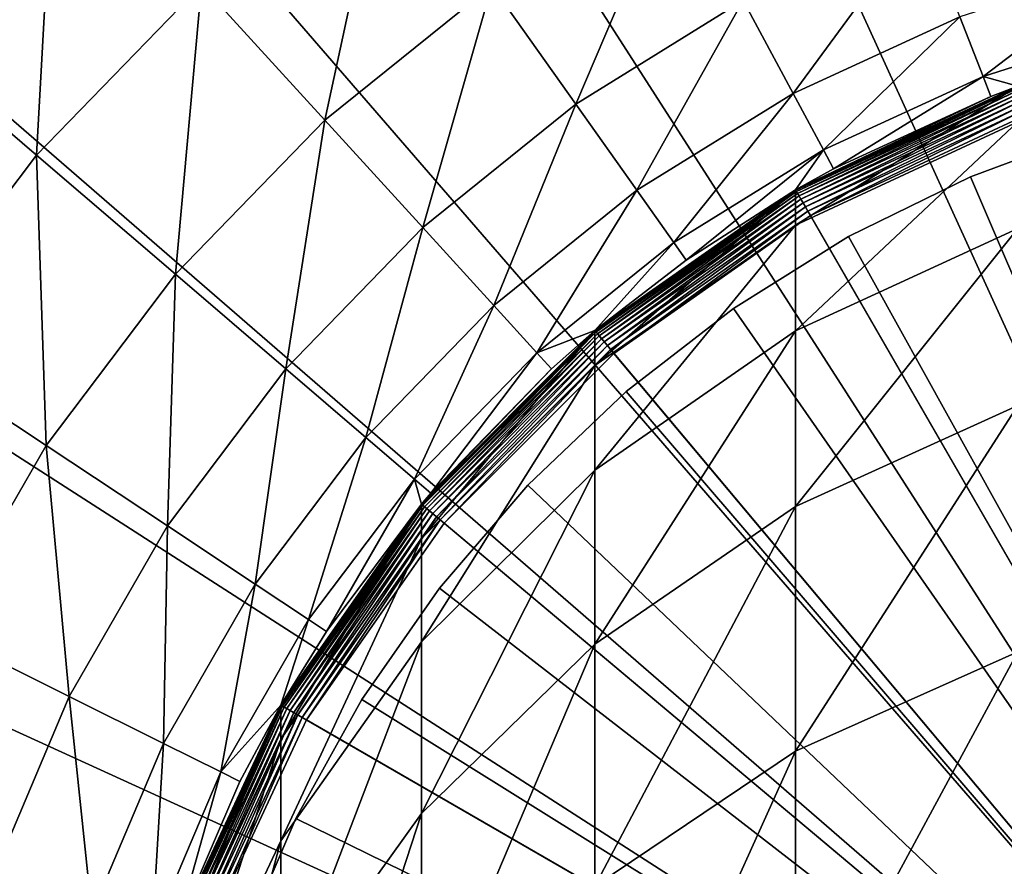
# Model space of a CAD drawing. Extents: x -96 to 95, y -176 to 36.
# Drawn here: x -10 to -3, y 4 to 9 of the extents above; entities that cross this region are included whole.
import ezdxf

# ---------------------------------------------------------------- set-up
doc = ezdxf.new("R2010")
doc.units = 0
for name, color, linetype in [('L1', 7, 'CONTINUOUS'), ('L4', 7, 'CONTINUOUS'), ('L5', 7, 'CONTINUOUS')]:
    doc.layers.add(name, color=color, linetype=linetype)

msp = doc.modelspace()

# ---------------------------------------------------------------- linework, layer by layer
at = {"layer": 'L1', "color": 7}
for points in [[(-3.249191, 8.686915, 221.8225), (-3.249191, 8.92708, 215.2), (-4.75, 7.988915, 221.7718)], [(-4.75, 7.988915, 221.7718), (-3.249191, 8.92708, 215.2), (-4.75, 8.227241, 215.2)], [(-4.75, 8.227241, 106.4), (-4.75, 8.227241, 215.2), (-3.249191, 8.92708, 215.2)], [(-4.75, 8.227241, 106.4), (-3.249191, 8.92708, 215.2), (-3.249191, 8.92708, 106.4)], [(-3.249191, 8.92708, 106.4), (-4.748481, 8.22461, 106.3653), (-4.75, 8.227241, 106.4)], [(-3.249191, 8.92708, 106.4), (-3.248152, 8.924224, 106.3653), (-4.748481, 8.22461, 106.3653)], [(-3.248152, 8.924224, 106.3653), (-4.743969, 8.216796, 106.3316), (-4.748481, 8.22461, 106.3653)], [(-3.248152, 8.924224, 106.3653), (-3.245066, 8.915746, 106.3316), (-4.743969, 8.216796, 106.3316)], [(-3.245066, 8.915746, 106.3316), (-4.736603, 8.204036, 106.3), (-4.743969, 8.216796, 106.3316)], [(-3.245066, 8.915746, 106.3316), (-3.240027, 8.901901, 106.3), (-4.736603, 8.204036, 106.3)], [(-3.240027, 8.901901, 106.3), (-4.726605, 8.186719, 106.2714), (-4.736603, 8.204036, 106.3)], [(-3.240027, 8.901901, 106.3), (-3.233188, 8.88311, 106.2714), (-4.726605, 8.186719, 106.2714)], [(-3.233188, 8.88311, 106.2714), (-4.714279, 8.165371, 106.2468), (-4.726605, 8.186719, 106.2714)], [(-3.233188, 8.88311, 106.2714), (-3.224757, 8.859946, 106.2468), (-4.714279, 8.165371, 106.2468)], [(-3.224757, 8.859946, 106.2468), (-4.7, 8.140638, 106.2268), (-4.714279, 8.165371, 106.2468)], [(-3.224757, 8.859946, 106.2468), (-3.214989, 8.83311, 106.2268), (-4.7, 8.140638, 106.2268)], [(-3.214989, 8.83311, 106.2268), (-4.684202, 8.113276, 106.2121), (-4.7, 8.140638, 106.2268)], [(-3.214989, 8.83311, 106.2268), (-3.204183, 8.80342, 106.2121), (-4.684202, 8.113276, 106.2121)], [(-3.204183, 8.80342, 106.2121), (-4.667365, 8.084113, 106.203), (-4.684202, 8.113276, 106.2121)], [(-3.204183, 8.80342, 106.2121), (-3.192666, 8.771776, 106.203), (-4.667365, 8.084113, 106.203)], [(-3.192666, 8.771776, 106.203), (-4.65, 8.054037, 106.2), (-4.667365, 8.084113, 106.203)], [(-3.192666, 8.771776, 106.203), (-3.180787, 8.739142, 106.2), (-4.65, 8.054037, 106.2)], [(0, 0, 106.2), (-4.65, 8.054037, 106.2), (-3.180787, 8.739142, 106.2)], [(-3.249191, 7.967681, 228.4102), (-3.249191, 8.686915, 221.8225), (-4.75, 7.275186, 228.3091)], [(-4.75, 7.275186, 228.3091), (-3.249191, 8.686915, 221.8225), (-4.75, 7.988915, 221.7718)], [(-4.75, 7.988915, 221.7718), (-4.75, 8.227241, 215.2), (-6.106482, 7.04159, 221.703)], [(-6.106482, 7.04159, 221.703), (-4.75, 8.227241, 215.2), (-6.106482, 7.277422, 215.2)], [(-6.106482, 7.277422, 106.4), (-6.106482, 7.277422, 215.2), (-4.75, 8.227241, 215.2)], [(-6.106482, 7.277422, 106.4), (-4.75, 8.227241, 215.2), (-4.75, 8.227241, 106.4)], [(-4.75, 8.227241, 106.4), (-6.104529, 7.275095, 106.3653), (-6.106482, 7.277422, 106.4)], [(-4.75, 8.227241, 106.4), (-4.748481, 8.22461, 106.3653), (-6.104529, 7.275095, 106.3653)], [(-4.748481, 8.22461, 106.3653), (-6.098729, 7.268182, 106.3316), (-6.104529, 7.275095, 106.3653)], [(-4.748481, 8.22461, 106.3653), (-4.743969, 8.216796, 106.3316), (-6.098729, 7.268182, 106.3316)], [(-4.743969, 8.216796, 106.3316), (-6.089259, 7.256896, 106.3), (-6.098729, 7.268182, 106.3316)], [(-4.743969, 8.216796, 106.3316), (-4.736603, 8.204036, 106.3), (-6.089259, 7.256896, 106.3)], [(-4.736603, 8.204036, 106.3), (-6.076406, 7.241578, 106.2714), (-6.089259, 7.256896, 106.3)], [(-4.736603, 8.204036, 106.3), (-4.726605, 8.186719, 106.2714), (-6.076406, 7.241578, 106.2714)], [(-4.726605, 8.186719, 106.2714), (-6.06056, 7.222694, 106.2468), (-6.076406, 7.241578, 106.2714)], [(-4.726605, 8.186719, 106.2714), (-4.714279, 8.165371, 106.2468), (-6.06056, 7.222694, 106.2468)], [(-4.714279, 8.165371, 106.2468), (-6.042203, 7.200818, 106.2268), (-6.06056, 7.222694, 106.2468)], [(-4.714279, 8.165371, 106.2468), (-4.7, 8.140638, 106.2268), (-6.042203, 7.200818, 106.2268)], [(-4.7, 8.140638, 106.2268), (-6.021894, 7.176614, 106.2121), (-6.042203, 7.200818, 106.2268)], [(-4.7, 8.140638, 106.2268), (-4.684202, 8.113276, 106.2121), (-6.021894, 7.176614, 106.2121)], [(-4.684202, 8.113276, 106.2121), (-6.000249, 7.150818, 106.203), (-6.021894, 7.176614, 106.2121)], [(-4.684202, 8.113276, 106.2121), (-4.667365, 8.084113, 106.203), (-6.000249, 7.150818, 106.203)], [(-4.667365, 8.084113, 106.203), (-5.977925, 7.124214, 106.2), (-6.000249, 7.150818, 106.203)], [(-4.667365, 8.084113, 106.203), (-4.65, 8.054037, 106.2), (-5.977925, 7.124214, 106.2)], [(0, 0, 106.2), (-5.977925, 7.124214, 106.2), (-4.65, 8.054037, 106.2)], [(-4.75, 7.275186, 228.3091), (-4.75, 7.988915, 221.7718), (-6.106482, 6.335334, 228.1719)], [(-6.106482, 6.335334, 228.1719), (-4.75, 7.988915, 221.7718), (-6.106482, 7.04159, 221.703)], [(-3.249191, 6.773157, 234.9285), (-3.249191, 7.967681, 228.4102), (-4.75, 6.089806, 234.7775)], [(-4.75, 6.089806, 234.7775), (-3.249191, 7.967681, 228.4102), (-4.75, 7.275186, 228.3091)], [(-6.106482, 7.04159, 221.703), (-6.106482, 7.277422, 215.2), (-7.277422, 5.873726, 221.6182)], [(-7.277422, 5.873726, 221.6182), (-6.106482, 7.277422, 215.2), (-7.277422, 6.106482, 215.2)], [(-7.277422, 6.106482, 106.4), (-7.277422, 6.106482, 215.2), (-6.106482, 7.277422, 215.2)], [(-7.277422, 6.106482, 106.4), (-6.106482, 7.277422, 215.2), (-6.106482, 7.277422, 106.4)], [(-6.106482, 7.277422, 106.4), (-7.275095, 6.104529, 106.3653), (-7.277422, 6.106482, 106.4)], [(-6.106482, 7.277422, 106.4), (-6.104529, 7.275095, 106.3653), (-7.275095, 6.104529, 106.3653)], [(-6.104529, 7.275095, 106.3653), (-7.268182, 6.098729, 106.3316), (-7.275095, 6.104529, 106.3653)], [(-6.104529, 7.275095, 106.3653), (-6.098729, 7.268182, 106.3316), (-7.268182, 6.098729, 106.3316)], [(-6.098729, 7.268182, 106.3316), (-7.256896, 6.089259, 106.3), (-7.268182, 6.098729, 106.3316)], [(-6.098729, 7.268182, 106.3316), (-6.089259, 7.256896, 106.3), (-7.256896, 6.089259, 106.3)], [(-6.089259, 7.256896, 106.3), (-7.241578, 6.076406, 106.2714), (-7.256896, 6.089259, 106.3)], [(-6.089259, 7.256896, 106.3), (-6.076406, 7.241578, 106.2714), (-7.241578, 6.076406, 106.2714)], [(-4.75, 6.089806, 234.7775), (-4.75, 7.275186, 228.3091), (-6.106482, 5.162363, 234.5726)], [(-6.106482, 5.162363, 234.5726), (-4.75, 7.275186, 228.3091), (-6.106482, 6.335334, 228.1719)], [(-6.076406, 7.241578, 106.2714), (-7.222694, 6.06056, 106.2468), (-7.241578, 6.076406, 106.2714)], [(-6.076406, 7.241578, 106.2714), (-6.06056, 7.222694, 106.2468), (-7.222694, 6.06056, 106.2468)], [(-6.06056, 7.222694, 106.2468), (-7.200818, 6.042203, 106.2268), (-7.222694, 6.06056, 106.2468)], [(-6.06056, 7.222694, 106.2468), (-6.042203, 7.200818, 106.2268), (-7.200818, 6.042203, 106.2268)], [(-6.042203, 7.200818, 106.2268), (-7.176614, 6.021894, 106.2121), (-7.200818, 6.042203, 106.2268)], [(-6.042203, 7.200818, 106.2268), (-6.021894, 7.176614, 106.2121), (-7.176614, 6.021894, 106.2121)], [(-6.021894, 7.176614, 106.2121), (-7.150818, 6.000249, 106.203), (-7.176614, 6.021894, 106.2121)], [(-6.021894, 7.176614, 106.2121), (-6.000249, 7.150818, 106.203), (-7.150818, 6.000249, 106.203)], [(-6.000249, 7.150818, 106.203), (-7.124214, 5.977925, 106.2), (-7.150818, 6.000249, 106.203)], [(-6.000249, 7.150818, 106.203), (-5.977925, 7.124214, 106.2), (-7.124214, 5.977925, 106.2)], [(-7.124214, 5.977925, 106.2), (-5.977925, 7.124214, 106.2), (0, 0, 106.2)], [(-6.106482, 6.335334, 228.1719), (-6.106482, 7.04159, 221.703), (-7.277422, 5.176681, 228.0027)], [(-7.277422, 5.176681, 228.0027), (-6.106482, 7.04159, 221.703), (-7.277422, 5.873726, 221.6182)], [(-3.249191, 5.109618, 241.3432), (-3.249191, 6.773157, 234.9285), (-4.75, 4.439001, 241.1431)], [(-4.75, 4.439001, 241.1431), (-3.249191, 6.773157, 234.9285), (-4.75, 6.089806, 234.7775)], [(-6.106482, 5.162363, 234.5726), (-6.106482, 6.335334, 228.1719), (-7.277422, 4.019009, 234.3199)], [(-7.277422, 4.019009, 234.3199), (-6.106482, 6.335334, 228.1719), (-7.277422, 5.176681, 228.0027)], [(-7.277422, 5.873726, 221.6182), (-7.277422, 6.106482, 215.2), (-8.227241, 4.520807, 221.5199)], [(-8.227241, 4.520807, 221.5199), (-7.277422, 6.106482, 215.2), (-8.227241, 4.75, 215.2)], [(-8.227241, 4.75, 106.4), (-8.227241, 4.75, 215.2), (-7.277422, 6.106482, 215.2)], [(-8.227241, 4.75, 106.4), (-7.277422, 6.106482, 215.2), (-7.277422, 6.106482, 106.4)], [(-7.277422, 6.106482, 106.4), (-8.22461, 4.748481, 106.3653), (-8.227241, 4.75, 106.4)], [(-7.277422, 6.106482, 106.4), (-7.275095, 6.104529, 106.3653), (-8.22461, 4.748481, 106.3653)], [(-7.275095, 6.104529, 106.3653), (-8.216796, 4.743969, 106.3316), (-8.22461, 4.748481, 106.3653)], [(-7.275095, 6.104529, 106.3653), (-7.268182, 6.098729, 106.3316), (-8.216796, 4.743969, 106.3316)], [(-7.268182, 6.098729, 106.3316), (-8.204036, 4.736603, 106.3), (-8.216796, 4.743969, 106.3316)], [(-7.268182, 6.098729, 106.3316), (-7.256896, 6.089259, 106.3), (-8.204036, 4.736603, 106.3)], [(-7.256896, 6.089259, 106.3), (-8.186719, 4.726605, 106.2714), (-8.204036, 4.736603, 106.3)], [(-7.256896, 6.089259, 106.3), (-7.241578, 6.076406, 106.2714), (-8.186719, 4.726605, 106.2714)], [(-7.241578, 6.076406, 106.2714), (-8.165371, 4.714279, 106.2468), (-8.186719, 4.726605, 106.2714)], [(-7.241578, 6.076406, 106.2714), (-7.222694, 6.06056, 106.2468), (-8.165371, 4.714279, 106.2468)], [(-7.222694, 6.06056, 106.2468), (-8.140638, 4.7, 106.2268), (-8.165371, 4.714279, 106.2468)], [(-7.222694, 6.06056, 106.2468), (-7.200818, 6.042203, 106.2268), (-8.140638, 4.7, 106.2268)], [(-4.75, 4.439001, 241.1431), (-4.75, 6.089806, 234.7775), (-6.106482, 3.52884, 240.8715)], [(-6.106482, 3.52884, 240.8715), (-4.75, 6.089806, 234.7775), (-6.106482, 5.162363, 234.5726)], [(-7.200818, 6.042203, 106.2268), (-8.113276, 4.684202, 106.2121), (-8.140638, 4.7, 106.2268)], [(-7.200818, 6.042203, 106.2268), (-7.176614, 6.021894, 106.2121), (-8.113276, 4.684202, 106.2121)], [(-7.176614, 6.021894, 106.2121), (-8.084113, 4.667365, 106.203), (-8.113276, 4.684202, 106.2121)], [(-7.176614, 6.021894, 106.2121), (-7.150818, 6.000249, 106.203), (-8.084113, 4.667365, 106.203)], [(-7.150818, 6.000249, 106.203), (-8.054037, 4.65, 106.2), (-8.084113, 4.667365, 106.203)], [(-7.150818, 6.000249, 106.203), (-7.124214, 5.977925, 106.2), (-8.054037, 4.65, 106.2)], [(0, 0, 106.2), (-8.054037, 4.65, 106.2), (-7.124214, 5.977925, 106.2)], [(-7.277422, 5.176681, 228.0027), (-7.277422, 5.873726, 221.6182), (-8.227241, 3.834433, 227.8067)], [(-8.227241, 3.834433, 227.8067), (-7.277422, 5.873726, 221.6182), (-8.227241, 4.520807, 221.5199)], [(-7.277422, 4.019009, 234.3199), (-7.277422, 5.176681, 228.0027), (-8.227241, 2.694484, 234.0272)], [(-8.227241, 2.694484, 234.0272), (-7.277422, 5.176681, 228.0027), (-8.227241, 3.834433, 227.8067)], [(-6.106482, 3.52884, 240.8715), (-6.106482, 5.162363, 234.5726), (-7.277422, 2.406792, 240.5366)], [(-7.277422, 2.406792, 240.5366), (-6.106482, 5.162363, 234.5726), (-7.277422, 4.019009, 234.3199)], [(-3.249191, 2.985805, 247.6205), (-3.249191, 5.109618, 241.3432), (-4.75, 2.331444, 247.3723)], [(-4.75, 2.331444, 247.3723), (-3.249191, 5.109618, 241.3432), (-4.75, 4.439001, 241.1431)], [(-8.227241, 4.520807, 221.5199), (-8.227241, 4.75, 215.2), (-8.92708, 3.023941, 221.4112)], [(-8.92708, 3.023941, 221.4112), (-8.227241, 4.75, 215.2), (-8.92708, 3.249191, 215.2)], [(-8.92708, 3.249191, 106.4), (-8.92708, 3.249191, 215.2), (-8.227241, 4.75, 215.2)], [(-8.92708, 3.249191, 106.4), (-8.227241, 4.75, 215.2), (-8.227241, 4.75, 106.4)], [(-8.227241, 4.75, 106.4), (-8.924224, 3.248152, 106.3653), (-8.92708, 3.249191, 106.4)], [(-8.227241, 4.75, 106.4), (-8.22461, 4.748481, 106.3653), (-8.924224, 3.248152, 106.3653)], [(-8.22461, 4.748481, 106.3653), (-8.915746, 3.245066, 106.3316), (-8.924224, 3.248152, 106.3653)], [(-8.22461, 4.748481, 106.3653), (-8.216796, 4.743969, 106.3316), (-8.915746, 3.245066, 106.3316)], [(-8.216796, 4.743969, 106.3316), (-8.901901, 3.240027, 106.3), (-8.915746, 3.245066, 106.3316)], [(-8.216796, 4.743969, 106.3316), (-8.204036, 4.736603, 106.3), (-8.901901, 3.240027, 106.3)], [(-8.204036, 4.736603, 106.3), (-8.88311, 3.233188, 106.2714), (-8.901901, 3.240027, 106.3)], [(-8.204036, 4.736603, 106.3), (-8.186719, 4.726605, 106.2714), (-8.88311, 3.233188, 106.2714)], [(-8.186719, 4.726605, 106.2714), (-8.859946, 3.224757, 106.2468), (-8.88311, 3.233188, 106.2714)], [(-8.186719, 4.726605, 106.2714), (-8.165371, 4.714279, 106.2468), (-8.859946, 3.224757, 106.2468)], [(-8.165371, 4.714279, 106.2468), (-8.83311, 3.214989, 106.2268), (-8.859946, 3.224757, 106.2468)], [(-8.165371, 4.714279, 106.2468), (-8.140638, 4.7, 106.2268), (-8.83311, 3.214989, 106.2268)], [(-8.140638, 4.7, 106.2268), (-8.80342, 3.204183, 106.2121), (-8.83311, 3.214989, 106.2268)], [(-8.140638, 4.7, 106.2268), (-8.113276, 4.684202, 106.2121), (-8.80342, 3.204183, 106.2121)], [(-8.113276, 4.684202, 106.2121), (-8.771776, 3.192666, 106.203), (-8.80342, 3.204183, 106.2121)], [(-8.113276, 4.684202, 106.2121), (-8.084113, 4.667365, 106.203), (-8.771776, 3.192666, 106.203)], [(-8.084113, 4.667365, 106.203), (-8.739142, 3.180787, 106.2), (-8.771776, 3.192666, 106.203)], [(-8.084113, 4.667365, 106.203), (-8.054037, 4.65, 106.2), (-8.739142, 3.180787, 106.2)], [(0, 0, 106.2), (-8.739142, 3.180787, 106.2), (-8.054037, 4.65, 106.2)], [(-8.227241, 3.834433, 227.8067), (-8.227241, 4.520807, 221.5199), (-8.92708, 2.349374, 227.5898)], [(-8.92708, 2.349374, 227.5898), (-8.227241, 4.520807, 221.5199), (-8.92708, 3.023941, 221.4112)], [(-4.75, 2.331444, 247.3723), (-4.75, 4.439001, 241.1431), (-6.106482, 1.443348, 247.0355)], [(-6.106482, 1.443348, 247.0355), (-4.75, 4.439001, 241.1431), (-6.106482, 3.52884, 240.8715)], [(-7.277422, 2.406792, 240.5366), (-7.277422, 4.019009, 234.3199), (-8.227241, 1.106949, 240.1488)], [(-8.227241, 1.106949, 240.1488), (-7.277422, 4.019009, 234.3199), (-8.227241, 2.694484, 234.0272)], [(-8.227241, 2.694484, 234.0272), (-8.227241, 3.834433, 227.8067), (-8.92708, 1.229033, 233.7033)], [(-8.92708, 1.229033, 233.7033), (-8.227241, 3.834433, 227.8067), (-8.92708, 2.349374, 227.5898)]]:
    msp.add_3dface(points, dxfattribs=at)
at = {"layer": 'L4', "color": 7}
for points in [[(0, 30), (0, 0), (-4.269445, 29.69464)], [(0, 0), (-8.451977, 28.78479), (-4.269445, 29.69464)], [(0, 0), (-12.46245, 27.28896), (-8.451977, 28.78479)], [(-16.21922, 25.23761), (-12.46245, 27.28896), (0, 0)], [(0, 0), (-19.64582, 22.67249), (-16.21922, 25.23761)], [(0, 0), (-22.67249, 19.64582), (-19.64582, 22.67249)], [(-25.23761, 16.21922), (-22.67249, 19.64582), (0, 0)], [(0, 0), (-27.28896, 12.46245), (-25.23761, 16.21922)], [(0, 0), (-28.78479, 8.451977), (-27.28896, 12.46245)], [(-9.753252, 10.69881, 91.87523), (-10.99409, 9.419156, 91.87523), (-9.877449, 8.46248, 93.66234)], [(-9.753252, 10.69881, 91.87523), (-9.877449, 8.46248, 93.66234), (-8.762643, 9.612162, 93.66234)], [(-7.515004, 10.61613, 93.66234), (-8.762643, 9.612162, 93.66234), (-7.930102, 8.698908, 95.61907)], [(-7.515004, 10.61613, 93.66234), (-7.930102, 8.698908, 95.61907), (-6.801002, 9.607491, 95.61907)], [(-5.568806, 10.37043, 95.61907), (-6.801002, 9.607491, 95.61907), (-6.233736, 8.806137, 97.71476)], [(-5.568806, 10.37043, 95.61907), (-6.233736, 8.806137, 97.71476), (-5.104316, 9.505445, 97.71476)], [(-3.89752, 10.06066, 97.71476), (-5.104316, 9.505445, 97.71476), (-4.767246, 8.877741, 99.91664)], [(-3.89752, 10.06066, 97.71476), (-4.767246, 8.877741, 99.91664), (-3.640143, 9.396291, 99.91664)], [(-2.457858, 9.772403, 99.91664), (-3.640143, 9.396291, 99.91664), (-3.484087, 8.993465, 102.1902)], [(-2.457858, 9.772403, 99.91664), (-3.484087, 8.993465, 102.1902), (-2.352488, 9.353453, 102.1902)], [(-8.762643, 9.612162, 93.66234), (-9.877449, 8.46248, 93.66234), (-8.93899, 7.658457, 95.61907)], [(-8.762643, 9.612162, 93.66234), (-8.93899, 7.658457, 95.61907), (-7.930102, 8.698908, 95.61907)], [(-6.801002, 9.607491, 95.61907), (-7.930102, 8.698908, 95.61907), (-7.268658, 7.973338, 97.71476)], [(-6.801002, 9.607491, 95.61907), (-7.268658, 7.973338, 97.71476), (-6.233736, 8.806137, 97.71476)], [(-5.104316, 9.505445, 97.71476), (-6.233736, 8.806137, 97.71476), (-5.822083, 8.224614, 99.91664)], [(-5.104316, 9.505445, 97.71476), (-5.822083, 8.224614, 99.91664), (-4.767246, 8.877741, 99.91664)], [(-10.99409, 9.419156, 91.87523), (-10.84252, 7.184516, 93.66234), (-9.877449, 8.46248, 93.66234)], [(-3.640143, 9.396291, 99.91664), (-4.767246, 8.877741, 99.91664), (-4.562871, 8.497146, 102.1902)], [(-3.640143, 9.396291, 99.91664), (-4.562871, 8.497146, 102.1902), (-3.484087, 8.993465, 102.1902)], [(-2.352488, 9.353453, 102.1902), (-3.484087, 8.993465, 102.1902), (-3.249191, 8.92708, 104.5)], [(-3.484087, 8.993465, 102.1902), (-4.562871, 8.497146, 102.1902), (-4.494389, 8.369616, 104.5)], [(-3.484087, 8.993465, 102.1902), (-4.494389, 8.369616, 104.5), (-3.431796, 8.858486, 104.5)], [(-3.484087, 8.993465, 102.1902), (-3.431796, 8.858486, 104.5), (-3.249191, 8.92708, 104.5)], [(0, 0, 105), (-3.249191, 8.92708, 105), (-4.75, 8.227241, 105)], [(-3.249191, 8.92708, 105), (-3.431796, 8.858486, 104.5), (-4.75, 8.227241, 105)], [(-3.249191, 8.92708, 105), (-3.249191, 8.92708, 104.5), (-3.431796, 8.858486, 104.5)], [(-4.767246, 8.877741, 99.91664), (-5.822083, 8.224614, 99.91664), (-5.572487, 7.872019, 102.1902)], [(-4.767246, 8.877741, 99.91664), (-5.572487, 7.872019, 102.1902), (-4.562871, 8.497146, 102.1902)], [(-3.431796, 8.858486, 104.5), (-4.494389, 8.369616, 104.5), (-4.75, 8.227241, 105)], [(-6.233736, 8.806137, 97.71476), (-7.268658, 7.973338, 97.71476), (-6.788664, 7.446809, 99.91664)], [(-6.233736, 8.806137, 97.71476), (-6.788664, 7.446809, 99.91664), (-5.822083, 8.224614, 99.91664)], [(-7.930102, 8.698908, 95.61907), (-8.93899, 7.658457, 95.61907), (-8.193396, 7.019672, 97.71476)], [(-7.930102, 8.698908, 95.61907), (-8.193396, 7.019672, 97.71476), (-7.268658, 7.973338, 97.71476)], [(-29.69464, 4.269445), (-28.78479, 8.451977), (0, 0)], [(-9.877449, 8.46248, 93.66234), (-10.84252, 7.184516, 93.66234), (-9.812372, 6.501913, 95.61907)], [(-9.877449, 8.46248, 93.66234), (-9.812372, 6.501913, 95.61907), (-8.93899, 7.658457, 95.61907)], [(-4.562871, 8.497146, 102.1902), (-5.572487, 7.872019, 102.1902), (-5.488852, 7.75387, 104.5)], [(-4.562871, 8.497146, 102.1902), (-5.488852, 7.75387, 104.5), (-4.75, 8.227241, 104.5)], [(-4.75, 8.227241, 104.5), (-4.494389, 8.369616, 104.5), (-4.562871, 8.497146, 102.1902)], [(-4.75, 8.227241, 105), (-4.494389, 8.369616, 104.5), (-4.75, 8.227241, 104.5)], [(-5.822083, 8.224614, 99.91664), (-6.788664, 7.446809, 99.91664), (-6.497629, 7.127559, 102.1902)], [(-5.822083, 8.224614, 99.91664), (-6.497629, 7.127559, 102.1902), (-5.572487, 7.872019, 102.1902)], [(0, 0, 105), (-4.75, 8.227241, 105), (-6.106482, 7.277422, 105)], [(-4.75, 8.227241, 105), (-4.75, 8.227241, 104.5), (-6.106482, 7.277422, 105)], [(-6.106482, 7.277422, 105), (-4.75, 8.227241, 104.5), (-5.488852, 7.75387, 104.5)], [(-7.268658, 7.973338, 97.71476), (-8.193396, 7.019672, 97.71476), (-7.652335, 6.556119, 99.91664)], [(-7.268658, 7.973338, 97.71476), (-7.652335, 6.556119, 99.91664), (-6.788664, 7.446809, 99.91664)], [(-5.572487, 7.872019, 102.1902), (-6.497629, 7.127559, 102.1902), (-6.106482, 7.277422, 104.5)], [(-5.572487, 7.872019, 102.1902), (-6.106482, 7.277422, 104.5), (-5.488852, 7.75387, 104.5)], [(-5.488852, 7.75387, 104.5), (-6.106482, 7.277422, 104.5), (-6.106482, 7.277422, 105)], [(-8.93899, 7.658457, 95.61907), (-9.812372, 6.501913, 95.61907), (-8.993929, 5.959594, 97.71476)], [(-8.93899, 7.658457, 95.61907), (-8.993929, 5.959594, 97.71476), (-8.193396, 7.019672, 97.71476)], [(-6.788664, 7.446809, 99.91664), (-7.652335, 6.556119, 99.91664), (-7.324274, 6.275054, 102.1902)], [(-6.788664, 7.446809, 99.91664), (-7.324274, 6.275054, 102.1902), (-6.497629, 7.127559, 102.1902)], [(-6.106482, 7.277422, 105), (-7.277422, 6.106482, 105), (0, 0, 105)], [(-6.106482, 7.277422, 105), (-6.400109, 7.020585, 104.5), (-7.277422, 6.106482, 105)], [(-6.497629, 7.127559, 102.1902), (-6.400109, 7.020585, 104.5), (-6.106482, 7.277422, 104.5)], [(-6.106482, 7.277422, 105), (-6.106482, 7.277422, 104.5), (-6.400109, 7.020585, 104.5)], [(-10.84252, 7.184516, 93.66234), (-10.53701, 5.246806, 95.61907), (-9.812372, 6.501913, 95.61907)], [(-6.497629, 7.127559, 102.1902), (-7.324274, 6.275054, 102.1902), (-7.214347, 6.180874, 104.5)], [(-6.497629, 7.127559, 102.1902), (-7.214347, 6.180874, 104.5), (-6.400109, 7.020585, 104.5)], [(-8.193396, 7.019672, 97.71476), (-8.993929, 5.959594, 97.71476), (-8.400004, 5.566045, 99.91664)], [(-8.193396, 7.019672, 97.71476), (-8.400004, 5.566045, 99.91664), (-7.652335, 6.556119, 99.91664)], [(-6.400109, 7.020585, 104.5), (-7.214347, 6.180874, 104.5), (-7.277422, 6.106482, 105)], [(-7.652335, 6.556119, 99.91664), (-8.400004, 5.566045, 99.91664), (-8.03989, 5.327425, 102.1902)], [(-7.652335, 6.556119, 99.91664), (-8.03989, 5.327425, 102.1902), (-7.324274, 6.275054, 102.1902)], [(-9.812372, 6.501913, 95.61907), (-10.53701, 5.246806, 95.61907), (-9.658124, 4.809175, 97.71476)], [(-9.812372, 6.501913, 95.61907), (-9.658124, 4.809175, 97.71476), (-8.993929, 5.959594, 97.71476)], [(-7.324274, 6.275054, 102.1902), (-8.03989, 5.327425, 102.1902), (-7.919223, 5.247467, 104.5)], [(-7.324274, 6.275054, 102.1902), (-7.919223, 5.247467, 104.5), (-7.277422, 6.106482, 104.5)], [(-7.277422, 6.106482, 104.5), (-7.214347, 6.180874, 104.5), (-7.324274, 6.275054, 102.1902)], [(-7.277422, 6.106482, 105), (-7.214347, 6.180874, 104.5), (-7.277422, 6.106482, 104.5)], [(0, 0, 105), (-7.277422, 6.106482, 105), (-8.227241, 4.75, 105)], [(-7.277422, 6.106482, 105), (-7.277422, 6.106482, 104.5), (-8.227241, 4.75, 105)], [(-8.227241, 4.75, 105), (-7.277422, 6.106482, 104.5), (-7.919223, 5.247467, 104.5)], [(-8.993929, 5.959594, 97.71476), (-9.658124, 4.809175, 97.71476), (-9.020338, 4.491595, 99.91664)], [(-8.993929, 5.959594, 97.71476), (-9.020338, 4.491595, 99.91664), (-8.400004, 5.566045, 99.91664)], [(-8.400004, 5.566045, 99.91664), (-9.020338, 4.491595, 99.91664), (-8.63363, 4.299037, 102.1902)], [(-8.400004, 5.566045, 99.91664), (-8.63363, 4.299037, 102.1902), (-8.03989, 5.327425, 102.1902)], [(-8.03989, 5.327425, 102.1902), (-8.63363, 4.299037, 102.1902), (-8.227241, 4.75, 104.5)], [(-8.03989, 5.327425, 102.1902), (-8.227241, 4.75, 104.5), (-7.919223, 5.247467, 104.5)], [(-10.53701, 5.246806, 95.61907), (-10.17591, 3.585853, 97.71476), (-9.658124, 4.809175, 97.71476)], [(-7.919223, 5.247467, 104.5), (-8.227241, 4.75, 104.5), (-8.227241, 4.75, 105)], [(-9.658124, 4.809175, 97.71476), (-10.17591, 3.585853, 97.71476), (-9.503933, 3.349057, 99.91664)], [(-9.658124, 4.809175, 97.71476), (-9.503933, 3.349057, 99.91664), (-9.020338, 4.491595, 99.91664)], [(0, 0, 105), (-8.227241, 4.75, 105), (-8.92708, 3.249191, 105)], [(-8.227241, 4.75, 105), (-8.504052, 4.234514, 104.5), (-8.92708, 3.249191, 105)], [(-8.63363, 4.299037, 102.1902), (-8.504052, 4.234514, 104.5), (-8.227241, 4.75, 104.5)], [(-8.227241, 4.75, 105), (-8.227241, 4.75, 104.5), (-8.504052, 4.234514, 104.5)], [(-9.020338, 4.491595, 99.91664), (-9.503933, 3.349057, 99.91664), (-9.096493, 3.20548, 102.1902)], [(-9.020338, 4.491595, 99.91664), (-9.096493, 3.20548, 102.1902), (-8.63363, 4.299037, 102.1902)], [(0, 0), (-30, 0), (-29.69464, 4.269445)], [(-8.63363, 4.299037, 102.1902), (-9.096493, 3.20548, 102.1902), (-8.92708, 3.249191, 104.5)], [(-8.63363, 4.299037, 102.1902), (-8.92708, 3.249191, 104.5), (-8.504052, 4.234514, 104.5)], [(-8.504052, 4.234514, 104.5), (-8.92708, 3.249191, 104.5), (-8.92708, 3.249191, 105)]]:
    msp.add_3dface(points, dxfattribs=at)
at = {"layer": 'L5', "color": 7}
for points in [[(-2.709236, 8.63496, 106.2), (-2.709236, 8.63496, 105), (-3.568921, 8.316568, 105)], [(-2.709236, 8.63496, 106.2), (-3.568921, 8.316568, 105), (-3.568921, 8.316568, 106.2)], [(0, 0, 105), (-3.568921, 8.316568, 105), (-2.709236, 8.63496, 105)], [(-2.709236, 8.63496, 106.2), (-3.568921, 8.316568, 106.2), (0, 0, 106.2)], [(-3.568921, 8.316568, 106.2), (-3.568921, 8.316568, 105), (-4.391983, 7.912837, 105)], [(-3.568921, 8.316568, 106.2), (-4.391983, 7.912837, 105), (-4.391983, 7.912837, 106.2)], [(0, 0, 105), (-4.391983, 7.912837, 105), (-3.568921, 8.316568, 105)], [(0, 0, 106.2), (-3.568921, 8.316568, 106.2), (-4.391983, 7.912837, 106.2)], [(-4.391983, 7.912837, 106.2), (-4.391983, 7.912837, 105), (-5.169977, 7.427909, 105)], [(-4.391983, 7.912837, 106.2), (-5.169977, 7.427909, 105), (-5.169977, 7.427909, 106.2)], [(-5.169977, 7.427909, 105), (-4.391983, 7.912837, 105), (0, 0, 105)], [(0, 0, 106.2), (-4.391983, 7.912837, 106.2), (-5.169977, 7.427909, 106.2)], [(-5.169977, 7.427909, 106.2), (-5.169977, 7.427909, 105), (-5.894921, 6.866761, 105)], [(-5.169977, 7.427909, 106.2), (-5.894921, 6.866761, 105), (-5.894921, 6.866761, 106.2)], [(0, 0, 105), (-5.894921, 6.866761, 105), (-5.169977, 7.427909, 105)], [(-5.169977, 7.427909, 106.2), (-5.894921, 6.866761, 106.2), (0, 0, 106.2)], [(-5.894921, 6.866761, 106.2), (-5.894921, 6.866761, 105), (-6.559375, 6.235151, 105)], [(-5.894921, 6.866761, 106.2), (-6.559375, 6.235151, 105), (-6.559375, 6.235151, 106.2)], [(0, 0, 105), (-6.559375, 6.235151, 105), (-5.894921, 6.866761, 105)], [(0, 0, 106.2), (-5.894921, 6.866761, 106.2), (-6.559375, 6.235151, 106.2)], [(-6.559375, 6.235151, 106.2), (-6.559375, 6.235151, 105), (-7.156521, 5.539559, 105)], [(-6.559375, 6.235151, 106.2), (-7.156521, 5.539559, 105), (-7.156521, 5.539559, 106.2)], [(-7.156521, 5.539559, 105), (-6.559375, 6.235151, 105), (0, 0, 105)], [(0, 0, 106.2), (-6.559375, 6.235151, 106.2), (-7.156521, 5.539559, 106.2)], [(-7.156521, 5.539559, 106.2), (-7.156521, 5.539559, 105), (-7.68023, 4.787124, 105)], [(-7.156521, 5.539559, 106.2), (-7.68023, 4.787124, 105), (-7.68023, 4.787124, 106.2)], [(0, 0, 105), (-7.68023, 4.787124, 105), (-7.156521, 5.539559, 105)], [(-7.156521, 5.539559, 106.2), (-7.68023, 4.787124, 106.2), (0, 0, 106.2)], [(-7.68023, 4.787124, 106.2), (-7.68023, 4.787124, 105), (-8.125131, 3.985567, 105)], [(-7.68023, 4.787124, 106.2), (-8.125131, 3.985567, 105), (-8.125131, 3.985567, 106.2)], [(0, 0, 105), (-8.125131, 3.985567, 105), (-7.68023, 4.787124, 105)], [(0, 0, 106.2), (-7.68023, 4.787124, 106.2), (-8.125131, 3.985567, 106.2)], [(-8.125131, 3.985567, 106.2), (-8.125131, 3.985567, 105), (-8.486656, 3.143113, 105)], [(-8.125131, 3.985567, 106.2), (-8.486656, 3.143113, 105), (-8.486656, 3.143113, 106.2)], [(-8.486656, 3.143113, 105), (-8.125131, 3.985567, 105), (0, 0, 105)], [(0, 0, 106.2), (-8.125131, 3.985567, 106.2), (-8.486656, 3.143113, 106.2)]]:
    msp.add_3dface(points, dxfattribs=at)

doc.saveas('drawing.dxf')
